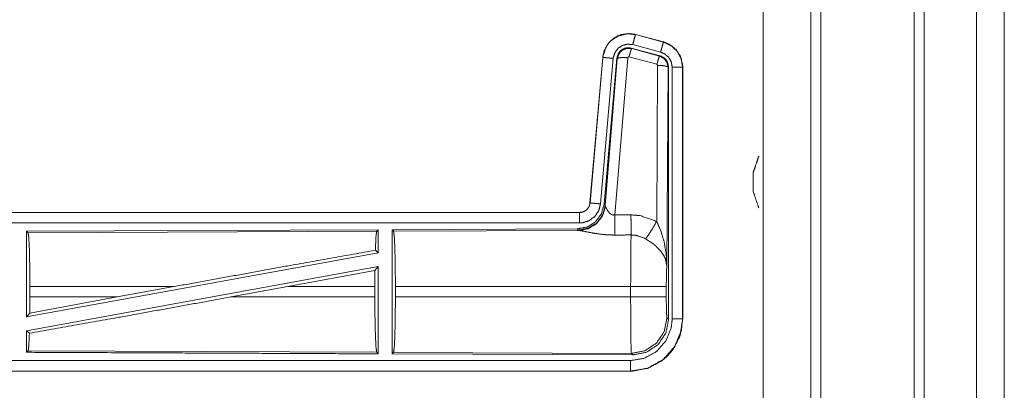
# Model space of a CAD drawing. Units: inches. Extents: x 50 to 108, y 15 to 156.
# Drawn here: x 102 to 107, y 29 to 30 of the extents above; entities that cross this region are included whole.
import ezdxf

# ---------------------------------------------------------------- set-up
doc = ezdxf.new("R2010")
doc.units = ezdxf.units.IN
doc.header["$MEASUREMENT"] = 0
doc.layers.add('customer front', color=7, linetype='Continuous', true_color=0xffffff)

msp = doc.modelspace()

# ---------------------------------------------------------------- linework, layer by layer
at = {"layer": 'customer front', "color": 2, "linetype": 'Continuous', "lineweight": 18}
for p, q in [((106.0919, 19.4284), (106.0919, 106.5079)), ((106.1397, 106.4851), (106.1397, 19.3927)), ((105.8636, 106.4209), (105.8636, 19.4626)), ((105.2527, 30.3956), (105.2528, 30.396)), ((105.2527, 30.3956), (105.3863, 30.3598)), ((105.3864, 30.3602), (105.2528, 30.396)), ((105.2329, 30.331), (105.2346, 30.3286)), ((105.3703, 30.2941), (105.2329, 30.331)), ((105.2346, 30.3286), (105.3682, 30.2925)), ((105.3734, 30.3115), (105.2398, 30.3473)), ((105.3863, 30.3598), (105.3864, 30.3602)), ((105.096, 30.2862), (105.035, 29.5891)), ((105.0355, 29.5891), (105.0964, 30.2862)), ((105.1462, 30.2818), (105.0852, 29.5847)), ((105.0964, 30.2862), (105.096, 30.2862)), ((105.1639, 30.2827), (105.1028, 29.5834)), ((105.1084, 29.5772), (105.1656, 30.2803)), ((105.2154, 30.2846), (105.1542, 29.5316)), ((105.3553, 30.253), (105.2216, 30.289)), ((105.3682, 30.2925), (105.3703, 30.2941)), ((105.3544, 29.5008), (105.359, 30.2481)), ((105.409, 30.2394), (105.4031, 29.2863)), ((105.4111, 30.241), (105.409, 30.2394)), ((105.4111, 29.0309), (105.4111, 30.241)), ((105.4286, 29.0333), (105.4286, 30.2395)), ((105.4786, 30.2395), (105.479, 30.2395)), ((105.4786, 30.2395), (105.4786, 29.0333)), ((105.479, 29.0333), (105.479, 30.2395)), ((105.0355, 29.5891), (105.035, 29.5891)), ((105.1028, 29.5834), (105.1084, 29.5772)), ((105.1084, 29.5772), (105.1091, 29.5725)), ((104.9853, 29.5435), (99.4538, 29.5435)), ((100.4937, 29.5431), (104.9853, 29.5431)), ((104.9853, 29.5431), (104.9853, 29.5435)), ((104.0211, 29.4607), (102.3369, 29.4533)), ((102.3369, 29.4533), (102.3369, 29.043)), ((102.3369, 29.4533), (102.3442, 29.4461)), ((102.3442, 29.4461), (104.0138, 29.4533)), ((104.0211, 29.4607), (104.0138, 29.4533)), ((104.0211, 29.4607), (104.0211, 29.3509)), ((104.9739, 29.4648), (104.0869, 29.461)), ((104.0869, 29.461), (104.0942, 29.4537)), ((104.0942, 29.4537), (104.9833, 29.4576)), ((104.9796, 29.4587), (104.9739, 29.4648)), ((104.9833, 29.4576), (104.9796, 29.4587)), ((104.0211, 29.3509), (102.3369, 29.043)), ((104.0071, 29.3626), (104.0211, 29.3509)), ((104.0211, 29.284), (102.3369, 28.9761)), ((104.0052, 29.265), (104.0211, 29.284)), ((103.588, 29.1884), (104.0052, 29.265)), ((104.0052, 29.265), (104.0049, 29.1884)), ((102.3529, 29.1386), (102.3529, 29.1884)), ((103.0428, 29.1884), (102.3529, 29.1884)), ((103.0428, 29.1884), (102.7707, 29.1386)), ((103.588, 29.1884), (103.3155, 29.1386)), ((104.0049, 29.1884), (103.588, 29.1884)), ((104.0049, 29.1386), (104.0049, 29.1884)), ((104.1032, 29.1386), (104.1032, 29.1884)), ((105.2297, 29.1884), (104.1032, 29.1884)), ((105.2297, 29.1386), (105.2297, 29.1884)), ((105.4004, 29.1884), (105.4004, 29.1386)), ((102.3525, 29.0617), (102.7707, 29.1386)), ((102.3529, 29.1386), (102.3525, 29.0617)), ((102.3529, 29.1386), (102.7707, 29.1386)), ((103.3155, 29.1386), (104.0049, 29.1386)), ((104.1032, 29.1386), (105.2297, 29.1386)), ((102.3369, 29.043), (102.3525, 29.0617)), ((105.4037, 29.0382), (105.4111, 29.0309)), ((105.4786, 29.0333), (105.479, 29.0333)), ((102.3369, 28.9761), (102.3369, 28.8737)), ((102.3369, 28.9761), (102.3505, 28.9647)), ((102.3442, 28.881), (102.3369, 28.8737)), ((104.0138, 28.8737), (102.3442, 28.881)), ((104.0138, 28.8737), (104.0211, 28.8663)), ((104.0942, 28.8733), (104.0869, 28.866)), ((104.0869, 28.866), (105.2404, 28.861)), ((105.2331, 28.8684), (104.0942, 28.8733)), ((105.2404, 28.861), (105.2331, 28.8684)), ((105.2292, 28.7835), (99.4538, 28.7835)), ((105.2292, 28.7839), (100.4937, 28.7839)), ((105.2292, 28.7839), (105.2292, 28.7835))]:
    msp.add_line(p, q, dxfattribs=at)
for points, knots in [([(106.6357, 106.5193), (106.6357, 106.4724), (106.6357, 19.4366), (106.6357, 19.3927)], [0, 0, 0.000538, 0.999496, 1, 1]), ([(106.5879, 19.417), (106.5879, 62.9554), (106.5879, 106.4808)], [0, 0, 0.500075, 1, 1]), ([(106.8866, 19.5053), (106.8866, 62.9545), (106.8866, 106.4038)], [0, 0, 0.499999, 1, 1]), ([(105.2528, 30.396), (105.2215, 30.4002), (105.1834, 30.3946), (105.1697, 30.3894), (105.1488, 30.3777), (105.1306, 30.3621), (105.1226, 30.3529), (105.1036, 30.3195), (105.096, 30.2862)], [0, 0, 0.145085, 0.322528, 0.389931, 0.500026, 0.610146, 0.666091, 0.843096, 1, 1]), ([(105.0964, 30.2862), (105.0973, 30.2935), (105.1102, 30.3331), (105.1229, 30.3527), (105.1355, 30.3664), (105.1704, 30.3893), (105.2111, 30.3995), (105.2527, 30.3956)], [0, 0, 0.034033, 0.226698, 0.334435, 0.420445, 0.613464, 0.806849, 1, 1]), ([(105.2527, 30.3956), (105.2521, 30.3935), (105.2502, 30.3861), (105.2488, 30.3809), (105.2446, 30.3654), (105.2398, 30.3473)], [0, 0, 0.042921, 0.195316, 0.304921, 0.625138, 1, 1]), ([(105.2398, 30.3473), (105.2148, 30.3496), (105.1905, 30.3436), (105.1696, 30.3298), (105.1545, 30.3099), (105.1467, 30.2862), (105.1465, 30.284), (105.1462, 30.2818)], [0, 0, 0.193397, 0.386817, 0.57988, 0.772985, 0.965916, 0.982968, 1, 1]), ([(105.2329, 30.331), (105.2091, 30.332), (105.1976, 30.3286), (105.1924, 30.3258), (105.1872, 30.3229), (105.1782, 30.315), (105.1711, 30.3054), (105.1639, 30.2827)], [0, 0, 0.249285, 0.374658, 0.437328, 0.499955, 0.625286, 0.750675, 1, 1]), ([(105.1656, 30.2803), (105.1657, 30.281), (105.1728, 30.3029), (105.1733, 30.3039), (105.1888, 30.3205), (105.1897, 30.3211), (105.2113, 30.3297), (105.2346, 30.3286)], [0, 0, 0.007587, 0.250037, 0.261565, 0.500171, 0.510602, 0.755413, 1, 1]), ([(105.2346, 30.3286), (105.2329, 30.3254), (105.2314, 30.3213), (105.23, 30.3171), (105.2261, 30.3044), (105.2216, 30.289)], [0, 0, 0.085315, 0.191902, 0.298363, 0.615356, 1, 1]), ([(105.3863, 30.3598), (105.3858, 30.3577), (105.3852, 30.3556), (105.3838, 30.3503), (105.3824, 30.3451), (105.3782, 30.3296), (105.3734, 30.3115)], [0, 0, 0.042949, 0.085931, 0.195436, 0.304975, 0.625183, 1, 1]), ([(105.3863, 30.3598), (105.4201, 30.3451), (105.4513, 30.3173), (105.4716, 30.2807), (105.4786, 30.2395)], [0, 0, 0.226938, 0.484443, 0.742251, 1, 1]), ([(105.479, 30.2395), (105.478, 30.2556), (105.4672, 30.2926), (105.4475, 30.3225), (105.4178, 30.347), (105.3864, 30.3602)], [0, 0, 0.099253, 0.335497, 0.554973, 0.791285, 1, 1]), ([(105.0964, 30.2862), (105.1007, 30.2858), (105.1116, 30.2848), (105.1276, 30.2834), (105.1462, 30.2818)], [0, 0, 0.085922, 0.304996, 0.625161, 1, 1]), ([(105.1656, 30.2803), (105.1678, 30.2817), (105.1701, 30.2831), (105.181, 30.2849), (105.1969, 30.2854), (105.2154, 30.2846)], [0, 0, 0.052107, 0.104321, 0.32276, 0.635251, 1, 1]), ([(105.2216, 30.289), (105.2195, 30.2891), (105.2185, 30.2887), (105.2175, 30.2883), (105.2161, 30.2868), (105.2157, 30.2857), (105.2154, 30.2847), (105.2154, 30.2846), (105.2154, 30.2846)], [0, 0, 0.244505, 0.366737, 0.489109, 0.737916, 0.86528, 0.992411, 0.996243, 1, 1]), ([(105.3682, 30.2925), (105.3666, 30.2894), (105.3636, 30.281), (105.3597, 30.2684), (105.3553, 30.253)], [0, 0, 0.085384, 0.298336, 0.615357, 1, 1]), ([(105.3682, 30.2925), (105.3683, 30.2925), (105.3683, 30.2925), (105.3891, 30.2818), (105.4036, 30.263), (105.409, 30.2394)], [0, 0, 0.000204, 0.000392, 0.328508, 0.661573, 1, 1]), ([(105.4111, 30.241), (105.4059, 30.2643), (105.3997, 30.2745), (105.3914, 30.2832), (105.3703, 30.2941)], [0, 0, 0.332699, 0.500035, 0.667322, 1, 1]), ([(105.4286, 30.2395), (105.4244, 30.2642), (105.4123, 30.2861), (105.3936, 30.3027), (105.3734, 30.3115)], [0, 0, 0.257783, 0.515503, 0.772928, 1, 1]), ([(105.359, 30.2481), (105.3585, 30.2503), (105.3579, 30.2511), (105.3572, 30.252), (105.3563, 30.2525), (105.3553, 30.253)], [0, 0, 0.338605, 0.505226, 0.672459, 0.836114, 1, 1]), ([(105.409, 30.2394), (105.4047, 30.2427), (105.3937, 30.2455), (105.3777, 30.2474), (105.359, 30.2481)], [0, 0, 0.104393, 0.32348, 0.63629, 1, 1]), ([(105.4786, 30.2395), (105.4743, 30.2395), (105.4634, 30.2395), (105.4554, 30.2395), (105.438, 30.2395), (105.4286, 30.2395)], [0, 0, 0.085863, 0.304886, 0.465016, 0.812508, 1, 1]), ([(105.8432, 29.8129), (105.8365, 29.7931), (105.823, 29.7535), (105.8162, 29.7337)], [0, 0, 0.250018, 0.750018, 1, 1]), ([(105.8162, 29.6446), (105.8162, 29.6482), (105.8162, 29.6551), (105.8162, 29.6648), (105.8162, 29.6765), (105.8162, 29.6828), (105.8162, 29.6955), (105.8162, 29.7076), (105.8162, 29.7183), (105.8162, 29.7266), (105.8162, 29.7301), (105.8162, 29.7337)], [0, 0, 0.040523, 0.118245, 0.226916, 0.357694, 0.428838, 0.571162, 0.707714, 0.82742, 0.920634, 0.959477, 1, 1]), ([(105.1027, 29.5834), (105.0899, 29.5374), (105.0613, 29.4991), (105.0208, 29.4738), (104.9739, 29.4648)], [0, 0, 0.250048, 0.500015, 0.749965, 1, 1]), ([(105.1084, 29.5772), (105.0956, 29.5313), (105.0669, 29.493), (105.0265, 29.4677), (104.9796, 29.4587)], [0, 0, 0.249965, 0.50001, 0.750039, 1, 1]), ([(105.1091, 29.5725), (105.0955, 29.5279), (105.0673, 29.491), (105.0283, 29.4665), (104.9833, 29.4576)], [0, 0, 0.252166, 0.503218, 0.752453, 1, 1]), ([(105.035, 29.5891), (105.0338, 29.5833), (105.0326, 29.5775), (105.0309, 29.573), (105.0282, 29.5684), (105.0255, 29.5638), (105.019, 29.5566), (105.0147, 29.5531), (105.0009, 29.546), (104.9853, 29.5435)], [0, 0, 0.080151, 0.160319, 0.225214, 0.297315, 0.369371, 0.500414, 0.576482, 0.78588, 1, 1]), ([(104.9853, 29.5431), (104.992, 29.5435), (105.001, 29.5456), (105.0081, 29.5486), (105.0149, 29.5527), (105.0217, 29.5587), (105.0312, 29.5727), (105.0355, 29.5891)], [0, 0, 0.090523, 0.214841, 0.318256, 0.424854, 0.545906, 0.772899, 1, 1]), ([(105.0852, 29.5847), (105.0767, 29.5521), (105.0579, 29.5242), (105.0308, 29.5041), (104.9987, 29.494), (104.9853, 29.4931)], [0, 0, 0.227309, 0.454604, 0.681943, 0.909225, 1, 1]), ([(105.0355, 29.5891), (105.0376, 29.5889), (105.0397, 29.5887), (105.0452, 29.5882), (105.0586, 29.5871), (105.0666, 29.5864), (105.0852, 29.5847)], [0, 0, 0.042896, 0.085798, 0.195394, 0.464948, 0.625167, 1, 1]), ([(105.1091, 29.5725), (105.1097, 29.5709), (105.1103, 29.5694), (105.1111, 29.5676), (105.1118, 29.5658), (105.1173, 29.5556), (105.1211, 29.5497), (105.1273, 29.5421), (105.1356, 29.5352), (105.1376, 29.5341), (105.1397, 29.533), (105.1467, 29.5312), (105.1542, 29.5316)], [0, 0, 0.025487, 0.051008, 0.080665, 0.110408, 0.286196, 0.393217, 0.542012, 0.705104, 0.740369, 0.775657, 0.886766, 1, 1]), ([(104.9853, 29.5431), (104.9853, 29.5388), (104.9853, 29.5279), (104.9853, 29.5199), (104.9853, 29.5025), (104.9853, 29.4931)], [0, 0, 0.085863, 0.304951, 0.465081, 0.812573, 1, 1]), ([(105.1542, 29.5316), (105.1734, 29.5317), (105.212, 29.5319), (105.2312, 29.532)], [0, 0, 0.25, 0.75, 1, 1]), ([(105.1542, 29.5316), (105.1543, 29.5013), (105.1545, 29.4741), (105.1546, 29.4585), (105.1546, 29.4516), (105.1547, 29.4353)], [0, 0, 0.31529, 0.597788, 0.759491, 0.830656, 1, 1]), ([(105.2312, 29.532), (105.2315, 29.4921), (105.2317, 29.4589), (105.2318, 29.4357)], [0, 0, 0.414052, 0.759564, 1, 1]), ([(105.2312, 29.532), (105.2749, 29.5284), (105.3544, 29.5008)], [0, 0, 0.342571, 1, 1]), ([(104.9853, 29.4931), (103.6446, 29.4931), (101.3988, 29.4931), (100.4937, 29.4931)], [0, 0, 0.298476, 0.798475, 1, 1]), ([(105.3015, 29.4173), (105.3156, 29.4368), (105.3339, 29.4657), (105.3544, 29.5008)], [0, 0, 0.243168, 0.588734, 1, 1]), ([(105.3544, 29.5008), (105.3731, 29.4584), (105.3753, 29.4525), (105.3897, 29.404), (105.3999, 29.3452), (105.4031, 29.2868), (105.4031, 29.2863)], [0, 0, 0.208816, 0.237368, 0.465094, 0.734124, 0.997638, 1, 1]), ([(102.3442, 29.4461), (102.3476, 29.4239), (102.3504, 29.3675), (102.3522, 29.285), (102.3529, 29.1884)], [0, 0, 0.086709, 0.305687, 0.625602, 1, 1]), ([(104.0138, 29.4533), (104.0103, 29.4306), (104.0071, 29.3626)], [0, 0, 0.252844, 1, 1]), ([(104.0869, 29.461), (104.0869, 29.1656), (104.0869, 28.8681), (104.0869, 28.866)], [0, 0, 0.496547, 0.996547, 1, 1]), ([(104.0942, 29.4537), (104.0977, 29.4309), (104.1006, 29.3728), (104.1025, 29.2879), (104.1032, 29.1884)], [0, 0, 0.086708, 0.305691, 0.625605, 1, 1]), ([(105.1547, 29.4353), (105.1281, 29.4358), (105.1024, 29.4376), (105.0561, 29.4436), (105.0169, 29.451), (104.9883, 29.4568), (104.9833, 29.4576)], [0, 0, 0.153483, 0.302572, 0.572, 0.802687, 0.970852, 1, 1]), ([(105.2318, 29.4357), (105.1933, 29.4355), (105.1547, 29.4353)], [0, 0, 0.5, 1, 1]), ([(105.2297, 29.1884), (105.23, 29.3026), (105.2307, 29.3762), (105.231, 29.3955), (105.2318, 29.4354), (105.2318, 29.4356), (105.2318, 29.4357)], [0, 0, 0.461908, 0.759534, 0.837476, 0.99892, 0.99946, 1, 1]), ([(105.3015, 29.4173), (105.299, 29.4187), (105.2965, 29.4201), (105.2566, 29.4336), (105.2318, 29.4357)], [0, 0, 0.039561, 0.079043, 0.658558, 1, 1]), ([(105.4031, 29.2863), (105.4031, 29.2865), (105.4031, 29.2866), (105.3958, 29.3214), (105.3887, 29.3364), (105.3744, 29.3577), (105.3512, 29.382), (105.3445, 29.3878), (105.3423, 29.3896), (105.34, 29.3915), (105.3015, 29.4173)], [0, 0, 0.000886, 0.001772, 0.207672, 0.303741, 0.451918, 0.64685, 0.69785, 0.714717, 0.731601, 1, 1]), ([(103.0428, 29.1884), (103.5853, 29.287), (104.0071, 29.3626)], [0, 0, 0.562667, 1, 1]), ([(104.0211, 29.284), (104.0211, 28.8702), (104.0211, 28.8663)], [0, 0, 0.990859, 1, 1]), ([(105.4031, 29.2863), (105.403, 29.2858), (105.403, 29.2854), (105.4016, 29.2653), (105.4007, 29.2308), (105.4004, 29.1884)], [0, 0, 0.00469, 0.009389, 0.214889, 0.567048, 1, 1]), ([(105.4004, 29.1884), (105.393, 29.1884), (105.367, 29.1884), (105.3483, 29.1884), (105.2936, 29.1884), (105.2297, 29.1884)], [0, 0, 0.042997, 0.195567, 0.305177, 0.625463, 1, 1]), ([(102.3505, 28.9647), (102.7793, 29.0413), (103.3155, 29.1386)], [0, 0, 0.444229, 1, 1]), ([(104.0049, 29.1386), (104.0055, 29.0393), (104.0075, 28.9545), (104.0103, 28.8964), (104.0138, 28.8737)], [0, 0, 0.374289, 0.694182, 0.91319, 1, 1]), ([(104.1032, 29.1386), (104.1025, 29.0392), (104.1006, 28.9542), (104.0977, 28.8961), (104.0942, 28.8733)], [0, 0, 0.37438, 0.694326, 0.913302, 1, 1]), ([(105.2331, 28.8684), (105.2316, 28.8977), (105.2307, 28.9508), (105.2305, 28.9722), (105.23, 29.0373), (105.2298, 29.0778), (105.2297, 29.1386)], [0, 0, 0.108693, 0.30505, 0.384359, 0.625264, 0.775203, 1, 1]), ([(105.4004, 29.1386), (105.3857, 29.1386), (105.3483, 29.1386), (105.2936, 29.1386), (105.2297, 29.1386)], [0, 0, 0.085994, 0.305177, 0.625463, 1, 1]), ([(105.4004, 29.1386), (105.4004, 29.116), (105.4011, 29.0768), (105.4023, 29.0491), (105.403, 29.0437), (105.4037, 29.0382)], [0, 0, 0.22451, 0.614943, 0.890561, 0.945276, 1, 1]), ([(105.479, 29.0333), (105.4663, 28.9546), (105.4636, 28.9468), (105.4308, 28.8858), (105.4058, 28.8567), (105.3769, 28.8319), (105.3157, 28.7989), (105.3084, 28.7964), (105.2292, 28.7835)], [0, 0, 0.203948, 0.224869, 0.401845, 0.500015, 0.597391, 0.775157, 0.794873, 1, 1]), ([(105.2292, 28.7835), (105.2394, 28.7837), (105.3115, 28.7975), (105.3796, 28.8338), (105.4058, 28.8567), (105.4328, 28.8886), (105.4636, 28.9469), (105.4654, 28.9523), (105.4673, 28.9577), (105.479, 29.0333)], [0, 0, 0.026158, 0.213845, 0.411075, 0.49992, 0.606717, 0.775077, 0.789729, 0.804376, 1, 1]), ([(105.4786, 29.0333), (105.4725, 28.9786), (105.4407, 28.9012), (105.3851, 28.8386), (105.3118, 28.798), (105.2394, 28.7841), (105.2292, 28.7839)], [0, 0, 0.141168, 0.355574, 0.570084, 0.784946, 0.973803, 1, 1]), ([(105.2292, 28.8339), (105.2952, 28.8451), (105.3539, 28.8776), (105.3983, 28.9277), (105.4238, 28.9896), (105.4286, 29.0333)], [0, 0, 0.214839, 0.429738, 0.644273, 0.85877, 1, 1]), ([(105.4037, 29.0382), (105.3907, 28.9731), (105.3536, 28.9179), (105.2983, 28.8811), (105.2331, 28.8684)], [0, 0, 0.249955, 0.499999, 0.750048, 1, 1]), ([(105.2404, 28.861), (105.3057, 28.8737), (105.361, 28.9105), (105.3981, 28.9657), (105.4111, 29.0309)], [0, 0, 0.250044, 0.499996, 0.749952, 1, 1]), ([(105.4786, 29.0333), (105.4743, 29.0333), (105.4634, 29.0333), (105.4554, 29.0333), (105.438, 29.0333), (105.4286, 29.0333)], [0, 0, 0.085863, 0.304886, 0.465016, 0.812508, 1, 1]), ([(102.3505, 28.9647), (102.3476, 28.9031), (102.3442, 28.881)], [0, 0, 0.733953, 1, 1]), ([(102.3369, 28.8737), (102.7415, 28.8719), (103.5836, 28.8682), (104.0211, 28.8663)], [0, 0, 0.240229, 0.740231, 1, 1]), ([(100.4937, 28.8339), (101.3988, 28.8339), (103.7666, 28.8339), (105.2292, 28.8339)], [0, 0, 0.191146, 0.691145, 1, 1]), ([(105.2292, 28.7839), (105.2292, 28.7882), (105.2292, 28.7991), (105.2292, 28.8071), (105.2292, 28.8245), (105.2292, 28.8339)], [0, 0, 0.085923, 0.304931, 0.465051, 0.812585, 1, 1])]:
    msp.add_open_spline(points, degree=1, knots=knots, dxfattribs=at)
for points in [[(107.019, 62.1322), (107.019, 19.831)], [(105.8162, 29.6446), (105.8297, 29.605), (105.8432, 29.5654)]]:
    msp.add_open_spline(points, degree=1, dxfattribs=at)

doc.saveas('drawing.dxf')
